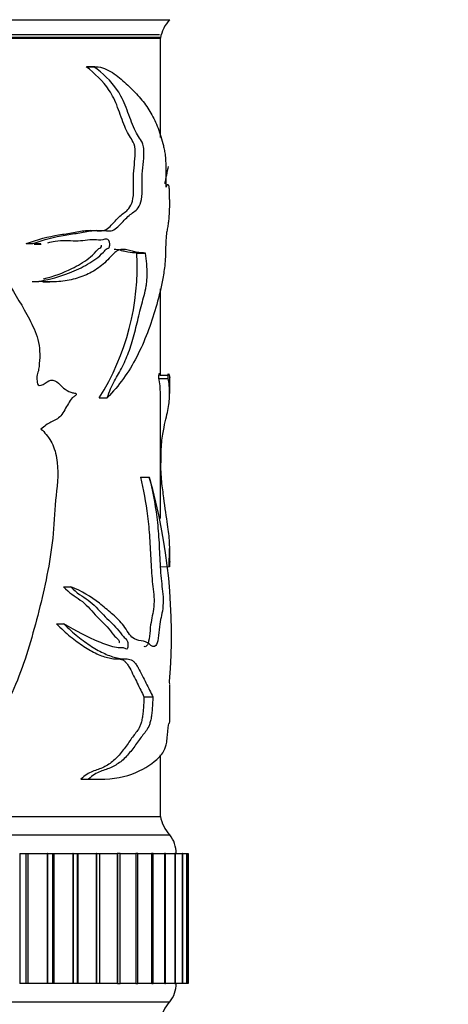
# Model space of a CAD drawing. Units: millimetres. Extents: x 0 to 1519, y 0 to 2156.
# Drawn here: x 794 to 817, y 1509 to 1562 of the extents above; entities that cross this region are included whole.
import ezdxf
from ezdxf import colors
from ezdxf.entities.mleader import LeaderData, LeaderLine
from ezdxf.math import Vec2, Vec3

# ---------------------------------------------------------------- set-up
doc = ezdxf.new("R2010")
doc.units = ezdxf.units.MM
doc.layers.add('DV1_Défaut', color=7, linetype='Continuous')
doc.layers.add('Défaut', color=7, linetype='Continuous')

# ---------------------------------------------------------------- blocks, each defined once
blk = doc.blocks.new('_DOT')
at = {"color": 0}
blk.add_line((0, 0), (-1, 0), dxfattribs=at)
at = {"color": 0, "const_width": 0.333}
blk.add_lwpolyline([(-0.1665, 0, 1), (0.1665, 0, 1)], format="xyb", close=True, dxfattribs=at)
blk = doc.blocks.new('SE')
at = {"layer": 'DV1_Défaut', "color": 7, "linetype": 'Continuous'}
for p, q in [((751.231, 1561.836), (802.231, 1561.836)), ((751.731, 1560.886), (801.731, 1560.886)), ((751.731, 1560.836), (801.731, 1560.836)), ((751.771, 1561.036), (801.691, 1561.036)), ((801.731, 1555.478), (801.731, 1560.836)), ((797.731, 1559.302), (798.151, 1559.302)), ((798.205, 1559.303), (797.779, 1559.303)), ((794.509, 1549.769), (794.864, 1549.769)), ((794.934, 1549.742), (795.302, 1549.742)), ((800.462, 1549.253), (800.937, 1549.253)), ((794.826, 1547.726), (795.187, 1547.726)), ((795.393, 1547.696), (795.771, 1547.696)), ((801.731, 1542.646), (801.731, 1547.333)), ((802.153, 1542.646), (801.707, 1542.646)), ((802.213, 1542.646), (802.203, 1542.646)), ((802.231, 1541.68), (802.231, 1542.542)), ((801.651, 1542.499), (802.149, 1542.499)), ((801.731, 1534.937), (801.731, 1541.658)), ((798.436, 1541.446), (798.87, 1541.446)), ((800.653, 1537.177), (801.131, 1537.177)), ((802.231, 1532.621), (802.231, 1533.355)), ((801.715, 1532.349), (802.211, 1532.35)), ((802.217, 1532.35), (802.221, 1532.35)), ((796.521, 1531.264), (796.916, 1531.264)), ((796.137, 1529.265), (796.525, 1529.265)), ((802.231, 1523.987), (802.231, 1526.003)), ((800.844, 1525.325), (801.327, 1525.325)), ((801.731, 1518.886), (801.731, 1522.201)), ((797.453, 1520.889), (797.868, 1520.889)), ((797.81, 1520.885), (798.237, 1520.885)), ((751.731, 1518.886), (801.731, 1518.886)), ((751.731, 1518.886), (801.731, 1518.886)), ((751.231, 1517.886), (802.231, 1517.886)), ((794.155, 1516.886), (794.498, 1516.886)), ((794.155, 1516.886), (794.155, 1509.886)), ((794.498, 1516.886), (794.588, 1516.886)), ((794.498, 1509.886), (794.498, 1516.886)), ((794.588, 1516.886), (795.636, 1516.886)), ((794.588, 1516.886), (794.588, 1509.886)), ((795.65, 1516.886), (795.636, 1516.886)), ((795.636, 1516.886), (795.636, 1509.886)), ((795.65, 1516.886), (795.936, 1516.886)), ((795.65, 1516.886), (795.65, 1509.886)), ((795.936, 1516.886), (795.992, 1516.886)), ((795.936, 1509.886), (795.936, 1516.886)), ((795.992, 1516.886), (797.018, 1516.886)), ((795.992, 1516.886), (795.992, 1509.886)), ((797.031, 1516.886), (797.018, 1516.886)), ((797.018, 1516.886), (797.018, 1509.886)), ((797.031, 1516.886), (797.265, 1516.886)), ((797.031, 1516.886), (797.031, 1509.886)), ((797.265, 1516.886), (797.28, 1516.886)), ((797.265, 1509.886), (797.265, 1516.886)), ((797.28, 1516.886), (798.278, 1516.886)), ((797.28, 1516.886), (797.28, 1509.886)), ((798.29, 1516.886), (798.278, 1516.886)), ((798.278, 1516.886), (798.278, 1509.886)), ((798.29, 1516.886), (798.476, 1516.886)), ((798.29, 1516.886), (798.29, 1509.886)), ((798.476, 1509.886), (798.476, 1516.886)), ((798.488, 1516.886), (799.409, 1516.886)), ((799.419, 1516.886), (799.409, 1516.886)), ((799.409, 1516.886), (799.409, 1509.886)), ((799.563, 1516.886), (799.419, 1516.886)), ((799.419, 1516.886), (799.419, 1509.886)), ((799.563, 1509.886), (799.563, 1516.886)), ((799.573, 1516.886), (800.403, 1516.886)), ((800.412, 1516.886), (800.403, 1516.886)), ((800.403, 1516.886), (800.403, 1509.886)), ((800.518, 1516.886), (800.412, 1516.886)), ((800.412, 1516.886), (800.412, 1509.886)), ((800.518, 1509.886), (800.518, 1516.886)), ((800.527, 1516.886), (801.255, 1516.886)), ((801.263, 1516.886), (801.255, 1516.886)), ((801.255, 1516.886), (801.255, 1509.886)), ((801.337, 1516.886), (801.263, 1516.886)), ((801.263, 1516.886), (801.263, 1509.886)), ((801.337, 1509.886), (801.337, 1516.886)), ((801.344, 1516.886), (801.959, 1516.886)), ((801.965, 1516.886), (801.959, 1516.886)), ((801.959, 1516.886), (801.959, 1509.886)), ((802.013, 1516.886), (801.965, 1516.886)), ((801.965, 1516.886), (801.965, 1509.886)), ((802.013, 1509.886), (802.013, 1516.886)), ((802.019, 1516.886), (802.512, 1516.886)), ((802.517, 1516.886), (802.512, 1516.886)), ((802.512, 1516.886), (802.512, 1509.886)), ((802.543, 1516.886), (802.517, 1516.886)), ((802.517, 1516.886), (802.517, 1509.886)), ((802.543, 1509.886), (802.543, 1516.886)), ((802.548, 1516.886), (802.909, 1516.886)), ((802.913, 1516.886), (802.909, 1516.886)), ((802.909, 1516.886), (802.909, 1509.886)), ((802.925, 1516.886), (802.913, 1516.886)), ((802.913, 1516.886), (802.913, 1509.886)), ((802.925, 1509.886), (802.925, 1516.886)), ((802.928, 1516.886), (803.15, 1516.886)), ((803.151, 1516.886), (803.15, 1516.886)), ((803.15, 1516.886), (803.15, 1509.886)), ((803.154, 1516.886), (803.151, 1516.886)), ((803.151, 1516.886), (803.151, 1509.886)), ((803.154, 1509.886), (803.154, 1516.886)), ((803.156, 1516.886), (803.231, 1516.886)), ((803.231, 1516.886), (803.231, 1509.886)), ((803.231, 1516.886), (803.231, 1509.886)), ((794.498, 1509.886), (794.155, 1509.886)), ((794.588, 1509.886), (794.498, 1509.886)), ((795.636, 1509.886), (794.588, 1509.886)), ((795.65, 1509.886), (795.636, 1509.886)), ((795.936, 1509.886), (795.65, 1509.886)), ((795.992, 1509.886), (795.936, 1509.886)), ((797.018, 1509.886), (795.992, 1509.886)), ((797.031, 1509.886), (797.018, 1509.886)), ((797.265, 1509.886), (797.031, 1509.886)), ((797.28, 1509.886), (797.265, 1509.886)), ((798.278, 1509.886), (797.28, 1509.886)), ((798.29, 1509.886), (798.278, 1509.886)), ((798.476, 1509.886), (798.29, 1509.886)), ((799.409, 1509.886), (798.488, 1509.886)), ((799.419, 1509.886), (799.409, 1509.886)), ((799.419, 1509.886), (799.563, 1509.886)), ((800.403, 1509.886), (799.573, 1509.886)), ((800.412, 1509.886), (800.403, 1509.886)), ((800.412, 1509.886), (800.518, 1509.886)), ((801.255, 1509.886), (800.527, 1509.886)), ((801.263, 1509.886), (801.255, 1509.886)), ((801.263, 1509.886), (801.337, 1509.886)), ((801.959, 1509.886), (801.344, 1509.886)), ((801.965, 1509.886), (801.959, 1509.886)), ((801.965, 1509.886), (802.013, 1509.886)), ((802.512, 1509.886), (802.019, 1509.886)), ((802.517, 1509.886), (802.512, 1509.886)), ((802.517, 1509.886), (802.543, 1509.886)), ((802.909, 1509.886), (802.548, 1509.886)), ((802.913, 1509.886), (802.909, 1509.886)), ((802.913, 1509.886), (802.925, 1509.886)), ((803.15, 1509.886), (802.928, 1509.886)), ((803.151, 1509.886), (803.15, 1509.886)), ((803.151, 1509.886), (803.154, 1509.886)), ((803.231, 1509.886), (803.156, 1509.886)), ((751.231, 1508.886), (802.231, 1508.886))]:
    blk.add_line(p, q, dxfattribs=at)
for centre, radius, start, end in [((803.698, 1560.478), 2, 137.2041, 169.6658), ((853.078, 1543.049), 52.077, 167.9422, 168.9903), ((787.214, 1548.525), 13.268, 327.7526, 3.1437), ((771.547, 1528.677), 30.781, 355.3211, 16.0291), ((803.698, 1519.245), 2, 190.3342, 222.7959), ((801.081, 1516.923), 1.5, 358.6093, 39.9708), ((801.081, 1509.85), 1.5, 320.0292, 1.3907), ((803.698, 1507.528), 2, 137.2041, 169.6658)]:
    blk.add_arc(centre, radius, start, end, dxfattribs=at)
for points, knots in [([(794.509, 1549.769), (795.115, 1549.986), (795.699, 1550.146), (796.524, 1550.28), (796.79, 1550.315), (797.303, 1550.407), (797.549, 1550.459), (798.029, 1550.5), (798.265, 1550.451), (798.596, 1550.446), (798.702, 1550.465), (798.902, 1550.58), (798.996, 1550.668), (799.271, 1550.952), (799.444, 1551.155), (799.782, 1551.453), (799.954, 1551.512), (800.158, 1551.852), (800.22, 1552.002), (800.288, 1552.396), (800.29, 1552.629), (800.281, 1553.075), (800.272, 1553.299), (800.295, 1553.737), (800.324, 1553.95), (800.366, 1554.384), (800.383, 1554.618), (800.351, 1555.061), (800.287, 1555.216), (800.151, 1555.439), (800.077, 1555.533), (799.938, 1555.782), (799.872, 1555.926), (799.678, 1556.4), (799.559, 1556.769), (799.296, 1557.454), (799.147, 1557.759), (798.635, 1558.556), (798.202, 1558.926), (797.731, 1559.302)], [0, 0, 0, 0, 0.125, 0.125, 0.1875, 0.1875, 0.25, 0.25, 0.3125, 0.3125, 0.34375, 0.34375, 0.375, 0.375, 0.4375, 0.4375, 0.5, 0.5, 0.53125, 0.53125, 0.5625, 0.5625, 0.59375, 0.59375, 0.625, 0.625, 0.65625, 0.65625, 0.6875, 0.6875, 0.71875, 0.71875, 0.75, 0.75, 0.8125, 0.8125, 0.875, 0.875, 1, 1, 1, 1]), ([(794.864, 1549.769), (795.467, 1549.981), (796.047, 1550.139), (796.868, 1550.272), (797.134, 1550.307), (797.646, 1550.393), (797.893, 1550.446), (798.372, 1550.498), (798.606, 1550.471), (798.941, 1550.443), (799.049, 1550.444), (799.255, 1550.517), (799.352, 1550.589), (799.633, 1550.85), (799.809, 1551.059), (800.152, 1551.385), (800.327, 1551.46), (800.553, 1551.716), (800.624, 1551.839), (800.732, 1552.179), (800.757, 1552.415), (800.76, 1552.879), (800.747, 1553.113), (800.752, 1553.574), (800.778, 1553.799), (800.827, 1554.248), (800.849, 1554.477), (800.843, 1554.838), (800.832, 1554.958), (800.784, 1555.151), (800.751, 1555.222), (800.645, 1555.405), (800.567, 1555.498), (800.418, 1555.75), (800.347, 1555.899), (800.144, 1556.379), (800.022, 1556.751), (799.751, 1557.448), (799.596, 1557.758), (799.065, 1558.568), (798.625, 1558.932), (798.151, 1559.302)], [0, 0, 0, 0, 0.125, 0.125, 0.1875, 0.1875, 0.25, 0.25, 0.3125, 0.3125, 0.34375, 0.34375, 0.375, 0.375, 0.4375, 0.4375, 0.5, 0.5, 0.53125, 0.53125, 0.5625, 0.5625, 0.59375, 0.59375, 0.625, 0.625, 0.65625, 0.65625, 0.671875, 0.671875, 0.6875, 0.6875, 0.71875, 0.71875, 0.75, 0.75, 0.8125, 0.8125, 0.875, 0.875, 1, 1, 1, 1]), ([(798.151, 1559.302), (798.312, 1559.307), (798.467, 1559.286), (798.766, 1559.195), (798.909, 1559.127), (799.317, 1558.885), (799.565, 1558.675), (800.031, 1558.255), (800.248, 1558.046), (800.647, 1557.617), (800.829, 1557.397), (801.156, 1556.928), (801.301, 1556.678), (801.556, 1556.135), (801.667, 1555.844), (801.808, 1555.375), (801.852, 1555.213), (801.911, 1554.963), (801.93, 1554.88), (801.965, 1554.705), (801.981, 1554.612), (802.006, 1554.384), (802.014, 1554.246), (802.025, 1553.965), (802.028, 1553.818), (802.034, 1553.382), (802.032, 1553.091), (802.028, 1552.799)], [0, 0, 0, 0, 0.0625, 0.0625, 0.125, 0.125, 0.25, 0.25, 0.375, 0.375, 0.5, 0.5, 0.625, 0.625, 0.75, 0.75, 0.8125, 0.8125, 0.84375, 0.84375, 0.875, 0.875, 0.90625, 0.90625, 0.9375, 0.9375, 1, 1, 1, 1]), ([(786.512, 1553.928), (787.287, 1553.803), (788.047, 1553.645), (789.092, 1553.209), (789.426, 1553.024), (790.027, 1552.54), (790.295, 1552.261), (791.086, 1551.417), (791.564, 1550.802), (792.425, 1549.497), (792.813, 1548.814), (793.623, 1547.501), (794.029, 1546.858), (794.589, 1545.858), (794.774, 1545.526), (795.086, 1544.803), (795.211, 1544.394), (795.239, 1543.742), (795.228, 1543.524), (795.203, 1543.202), (795.193, 1543.095), (795.156, 1542.886), (795.124, 1542.785), (795.073, 1542.579), (795.074, 1542.469), (795.093, 1542.309), (795.096, 1542.254), (795.125, 1542.152), (795.164, 1542.124), (795.355, 1542.095), (795.489, 1542.233), (795.762, 1542.392), (795.914, 1542.432), (796.191, 1542.32), (796.301, 1542.162), (796.547, 1541.951), (796.674, 1541.86), (796.871, 1541.76), (796.938, 1541.736), (797.039, 1541.714), (797.072, 1541.71), (797.14, 1541.707), (797.177, 1541.707), (797.2, 1541.665)], [0, 0, 0, 0, 0.125, 0.125, 0.1875, 0.1875, 0.25, 0.25, 0.375, 0.375, 0.5, 0.5, 0.625, 0.625, 0.6875, 0.6875, 0.75, 0.75, 0.78125, 0.78125, 0.796875, 0.796875, 0.8125, 0.8125, 0.828125, 0.828125, 0.835938, 0.835938, 0.84375, 0.84375, 0.875, 0.875, 0.90625, 0.90625, 0.9375, 0.9375, 0.96875, 0.96875, 0.984375, 0.984375, 0.992188, 0.992188, 1, 1, 1, 1]), ([(802.028, 1552.799), (802.063, 1552.856), (802.094, 1552.924), (802.126, 1552.957), (802.132, 1552.96), (802.138, 1552.961)], [0, 0, 0, 0, 0.813665, 0.813665, 1, 1, 1, 1]), ([(802.153, 1552.953), (802.165, 1552.939), (802.176, 1552.9), (802.193, 1552.764), (802.199, 1552.671), (802.206, 1552.422), (802.206, 1552.247), (802.217, 1552.127), (802.221, 1552.121), (802.227, 1552.037), (802.229, 1551.973), (802.23, 1551.876)], [0, 0, 0, 0, 0.219426, 0.219426, 0.414569, 0.414569, 0.609713, 0.609713, 0.804856, 0.804856, 1, 1, 1, 1]), ([(802.23, 1551.876), (802.229, 1551.82), (802.226, 1551.841), (802.216, 1551.797), (802.21, 1551.671), (802.199, 1551.419), (802.192, 1551.286), (802.176, 1551.056), (802.166, 1550.966), (802.142, 1550.791), (802.129, 1550.701), (802.1, 1550.525), (802.082, 1550.454), (802.049, 1550.257), (802.035, 1550.111), (802.017, 1549.786), (802.013, 1549.609), (802.006, 1549.256), (802.002, 1549.082), (801.981, 1548.757), (801.966, 1548.607), (801.917, 1548.19), (801.874, 1547.946), (801.732, 1547.229), (801.617, 1546.77), (801.219, 1545.4), (800.885, 1544.494), (800.028, 1542.831), (799.5, 1542.112), (798.87, 1541.446)], [0, 0, 0, 0, 0.03125, 0.03125, 0.0625, 0.0625, 0.09375, 0.09375, 0.125, 0.125, 0.15625, 0.15625, 0.1875, 0.1875, 0.21875, 0.21875, 0.25, 0.25, 0.28125, 0.28125, 0.3125, 0.3125, 0.375, 0.375, 0.5, 0.5, 0.75, 0.75, 1, 1, 1, 1]), ([(795.187, 1547.726), (795.973, 1547.884), (796.697, 1548.095), (797.664, 1548.562), (797.97, 1548.734), (798.399, 1549.047), (798.537, 1549.165), (798.729, 1549.381), (798.79, 1549.465), (798.894, 1549.522), (798.932, 1549.526), (798.997, 1549.587), (799.008, 1549.672), (798.992, 1549.888), (798.926, 1550.001), (798.782, 1550.016), (798.708, 1549.984), (798.484, 1549.939), (798.328, 1549.966), (797.851, 1549.975), (797.516, 1549.893), (796.81, 1549.904), (796.441, 1549.944), (795.927, 1549.851), (795.793, 1549.822), (795.657, 1549.797)], [0, 0, 0, 0, 0.272283, 0.272283, 0.408425, 0.408425, 0.476496, 0.476496, 0.510531, 0.510531, 0.527549, 0.527549, 0.544567, 0.544567, 0.578602, 0.578602, 0.612637, 0.612637, 0.680708, 0.680708, 0.81685, 0.81685, 0.952991, 0.952991, 1, 1, 1, 1]), ([(800.937, 1549.253), (800.781, 1549.267), (800.612, 1549.282), (800.34, 1549.327), (800.245, 1549.346), (800.051, 1549.393), (799.951, 1549.423), (799.795, 1549.449), (799.742, 1549.454), (799.634, 1549.452), (799.579, 1549.446), (799.469, 1549.413), (799.415, 1549.387), (799.31, 1549.315), (799.258, 1549.269), (799.104, 1549.119), (799.003, 1549), (798.792, 1548.784), (798.682, 1548.684), (798.34, 1548.409), (798.096, 1548.256), (797.584, 1548.01), (797.314, 1547.916), (796.749, 1547.776), (796.453, 1547.73), (795.835, 1547.688), (795.516, 1547.692), (795.187, 1547.726)], [0, 0, 0, 0, 0.125, 0.125, 0.1875, 0.1875, 0.25, 0.25, 0.28125, 0.28125, 0.3125, 0.3125, 0.34375, 0.34375, 0.375, 0.375, 0.4375, 0.4375, 0.5, 0.5, 0.625, 0.625, 0.75, 0.75, 0.875, 0.875, 1, 1, 1, 1]), ([(795.439, 1547.867), (795.985, 1548.008), (796.496, 1548.186), (797.284, 1548.579), (797.588, 1548.754), (798.012, 1549.08), (798.147, 1549.202), (798.333, 1549.425), (798.396, 1549.494), (798.501, 1549.535), (798.541, 1549.549), (798.564, 1549.631), (798.567, 1549.654), (798.568, 1549.677)], [0, 0, 0, 0, 0.4332792, 0.4332792, 0.7290781, 0.7290781, 0.8769775, 0.8769775, 0.9509272, 0.9509272, 0.9879021, 0.9879021, 1, 1, 1, 1]), ([(800.462, 1549.253), (800.312, 1549.267), (800.149, 1549.282), (799.887, 1549.325), (799.796, 1549.343), (799.609, 1549.389), (799.512, 1549.419), (799.359, 1549.447), (799.304, 1549.454), (799.249, 1549.454)], [0, 0, 0, 0, 0.440986, 0.440986, 0.661479, 0.661479, 0.881972, 0.881972, 1, 1, 1, 1]), ([(798.87, 1541.446), (798.924, 1541.62), (798.982, 1541.786), (799.113, 1542.092), (799.186, 1542.23), (799.334, 1542.494), (799.409, 1542.62), (799.555, 1542.874), (799.626, 1543.005), (799.827, 1543.413), (799.95, 1543.706), (800.167, 1544.323), (800.262, 1544.651), (800.437, 1545.326), (800.518, 1545.671), (800.642, 1546.174), (800.684, 1546.339), (800.769, 1546.661), (800.813, 1546.816), (800.896, 1547.137), (800.934, 1547.301), (800.979, 1547.572), (800.991, 1547.667), (801.009, 1547.861), (801.015, 1547.962), (801.021, 1548.27), (801.013, 1548.474), (800.984, 1548.872), (800.963, 1549.065), (800.937, 1549.253)], [0, 0, 0, 0, 0.0625, 0.0625, 0.125, 0.125, 0.1875, 0.1875, 0.25, 0.25, 0.375, 0.375, 0.5, 0.5, 0.625, 0.625, 0.6875, 0.6875, 0.75, 0.75, 0.8125, 0.8125, 0.84375, 0.84375, 0.875, 0.875, 0.9375, 0.9375, 1, 1, 1, 1]), ([(801.651, 1542.499), (801.652, 1542.604), (801.656, 1542.724), (801.671, 1542.784), (801.678, 1542.748), (801.694, 1542.693), (801.703, 1542.668), (801.71, 1542.646)], [0, 0, 0, 0, 0.278879, 0.278879, 0.557758, 0.557758, 1, 1, 1, 1]), ([(802.149, 1542.499), (802.151, 1542.606), (802.154, 1542.726), (802.17, 1542.783), (802.177, 1542.748), (802.196, 1542.684), (802.207, 1542.655), (802.225, 1542.594), (802.231, 1542.566), (802.231, 1542.538)], [0, 0, 0, 0, 0.1460163, 0.1460163, 0.2920326, 0.2920326, 0.5840653, 0.5840653, 1, 1, 1, 1]), ([(801.731, 1541.667), (801.731, 1541.671), (801.731, 1541.676), (801.73, 1541.937), (801.705, 1542.283), (801.651, 1542.499)], [0, 0, 0, 0, 0.016455, 0.016455, 1, 1, 1, 1]), ([(802.206, 1532.458), (802.203, 1532.516), (802.206, 1532.624), (802.211, 1532.753), (802.214, 1532.808), (802.221, 1532.965), (802.225, 1533.059), (802.232, 1533.329), (802.232, 1533.493), (802.212, 1533.975), (802.171, 1534.246), (802.058, 1535.008), (801.989, 1535.514), (801.877, 1536.346), (801.838, 1536.63), (801.788, 1537.106), (801.774, 1537.275), (801.76, 1537.633), (801.763, 1537.814), (801.765, 1538.177), (801.766, 1538.359), (801.778, 1538.715), (801.789, 1538.892), (801.835, 1539.374), (801.882, 1539.634), (802.017, 1540.288), (802.098, 1540.593), (802.204, 1541.167), (802.231, 1541.415), (802.23, 1541.932), (802.205, 1542.282), (802.149, 1542.499)], [0, 0, 0, 0, 0.015625, 0.015625, 0.03125, 0.03125, 0.0625, 0.0625, 0.125, 0.125, 0.25, 0.25, 0.375, 0.375, 0.4375, 0.4375, 0.46875, 0.46875, 0.5, 0.5, 0.53125, 0.53125, 0.5625, 0.5625, 0.625, 0.625, 0.75, 0.75, 0.875, 0.875, 1, 1, 1, 1]), ([(797.2, 1541.665), (797.21, 1541.63), (797.183, 1541.6), (797.145, 1541.562), (797.124, 1541.547), (797.061, 1541.505), (797.018, 1541.481), (796.902, 1541.367), (796.84, 1541.248), (796.708, 1541.03), (796.64, 1540.924), (796.517, 1540.689), (796.45, 1540.576), (796.214, 1540.315), (796.029, 1540.23), (795.65, 1540.06), (795.481, 1539.903), (795.301, 1539.77)], [0, 0, 0, 0, 0.03125, 0.03125, 0.0625, 0.0625, 0.125, 0.125, 0.25, 0.25, 0.375, 0.375, 0.5, 0.5, 0.75, 0.75, 1, 1, 1, 1]), ([(795.301, 1539.77), (795.499, 1539.587), (795.68, 1539.378), (795.979, 1538.859), (796.082, 1538.553), (796.261, 1537.561), (796.187, 1536.859), (796.045, 1535.503), (796.014, 1534.817), (795.896, 1533.455), (795.795, 1532.788), (795.419, 1530.831), (795.102, 1529.558), (794.55, 1527.677), (794.349, 1527.055), (793.884, 1525.849), (793.626, 1525.264), (793.294, 1524.734)], [0, 0, 0, 0, 0.0625, 0.0625, 0.125, 0.125, 0.25, 0.25, 0.375, 0.375, 0.5, 0.5, 0.75, 0.75, 0.875, 0.875, 1, 1, 1, 1]), ([(801.131, 1537.177), (801.292, 1536.483), (801.438, 1535.792), (801.583, 1534.628), (801.621, 1534.223), (801.673, 1533.369), (801.689, 1532.928), (801.737, 1532.069), (801.771, 1531.653), (801.84, 1531.103), (801.866, 1530.927), (801.891, 1530.505), (801.878, 1530.269), (801.81, 1529.728), (801.729, 1529.499), (801.66, 1528.902), (801.642, 1528.684), (801.585, 1528.3), (801.542, 1528.158), (801.382, 1527.961), (801.259, 1528.078), (800.999, 1528.282), (800.855, 1528.324), (800.542, 1528.383), (800.372, 1528.384), (800.028, 1528.721), (799.868, 1529.023), (799.505, 1529.471), (799.306, 1529.65), (798.889, 1530.007), (798.672, 1530.194), (797.991, 1530.739), (797.485, 1531.038), (796.916, 1531.264)], [0, 0, 0, 0, 0.125, 0.125, 0.1875, 0.1875, 0.25, 0.25, 0.3125, 0.3125, 0.34375, 0.34375, 0.375, 0.375, 0.4375, 0.4375, 0.46875, 0.46875, 0.5, 0.5, 0.5625, 0.5625, 0.625, 0.625, 0.6875, 0.6875, 0.75, 0.75, 0.8125, 0.8125, 0.875, 0.875, 1, 1, 1, 1]), ([(800.653, 1537.177), (800.807, 1536.498), (800.947, 1535.824), (801.088, 1534.701), (801.125, 1534.31), (801.179, 1533.482), (801.195, 1533.046), (801.239, 1532.2), (801.267, 1531.789), (801.332, 1531.223), (801.358, 1531.048), (801.384, 1530.748), (801.391, 1530.638), (801.391, 1530.414), (801.385, 1530.304), (801.338, 1529.814), (801.256, 1529.589), (801.182, 1529.019), (801.164, 1528.8), (801.116, 1528.4), (801.08, 1528.22), (800.979, 1528.043), (800.922, 1528.024), (800.861, 1528.041)], [0, 0, 0, 0, 0.235155, 0.235155, 0.352732, 0.352732, 0.47031, 0.47031, 0.587887, 0.587887, 0.646676, 0.646676, 0.676071, 0.676071, 0.705465, 0.705465, 0.823042, 0.823042, 0.881831, 0.881831, 0.94062, 0.94062, 1, 1, 1, 1]), ([(802.231, 1532.619), (802.231, 1532.553), (802.23, 1532.49), (802.225, 1532.401), (802.222, 1532.369), (802.216, 1532.343), (802.214, 1532.339), (802.209, 1532.357), (802.207, 1532.396), (802.206, 1532.458)], [0, 0, 0, 0, 0.399864, 0.399864, 0.699932, 0.699932, 0.849966, 0.849966, 1, 1, 1, 1]), ([(796.521, 1531.264), (796.801, 1530.927), (797.124, 1530.76), (797.714, 1530.34), (797.969, 1530.032), (798.472, 1529.479), (798.729, 1529.277), (799.068, 1528.863), (799.172, 1528.703), (799.34, 1528.531), (799.397, 1528.49), (799.475, 1528.389), (799.501, 1528.347), (799.518, 1528.273), (799.52, 1528.261), (799.522, 1528.248)], [0, 0, 0, 0, 0.2564815, 0.2564815, 0.512963, 0.512963, 0.7694444, 0.7694444, 0.8976852, 0.8976852, 0.9618056, 0.9618056, 0.9938657, 0.9938657, 1, 1, 1, 1]), ([(796.916, 1531.264), (797.206, 1530.923), (797.539, 1530.756), (798.142, 1530.333), (798.402, 1530.023), (798.916, 1529.471), (799.178, 1529.269), (799.523, 1528.851), (799.631, 1528.69), (799.802, 1528.523), (799.861, 1528.482), (799.939, 1528.375), (799.963, 1528.328), (799.987, 1528.198), (799.987, 1528.121), (799.971, 1527.983), (799.952, 1527.912), (799.892, 1527.89), (799.863, 1527.925), (799.775, 1527.982), (799.713, 1527.972), (799.525, 1527.958), (799.395, 1527.977), (798.995, 1528.075), (798.714, 1528.181), (797.836, 1528.541), (797.205, 1528.878), (796.525, 1529.265)], [0, 0, 0, 0, 0.125, 0.125, 0.25, 0.25, 0.375, 0.375, 0.4375, 0.4375, 0.46875, 0.46875, 0.484375, 0.484375, 0.5, 0.5, 0.515625, 0.515625, 0.53125, 0.53125, 0.5625, 0.5625, 0.625, 0.625, 0.75, 0.75, 1, 1, 1, 1]), ([(796.137, 1529.265), (796.384, 1529.014), (796.634, 1528.787), (797.127, 1528.384), (797.37, 1528.207), (797.845, 1527.896), (798.077, 1527.764), (798.53, 1527.553), (798.753, 1527.473), (799.07, 1527.403), (799.174, 1527.388), (799.376, 1527.375), (799.475, 1527.38), (799.617, 1527.357), (799.663, 1527.344), (799.753, 1527.3), (799.797, 1527.266), (799.883, 1527.18), (799.924, 1527.127), (800.003, 1527.011), (800.041, 1526.948), (800.151, 1526.75), (800.219, 1526.608), (800.354, 1526.334), (800.42, 1526.201), (800.612, 1525.814), (800.733, 1525.569), (800.844, 1525.325)], [0, 0, 0, 0, 0.125, 0.125, 0.25, 0.25, 0.375, 0.375, 0.5, 0.5, 0.5625, 0.5625, 0.625, 0.625, 0.65625, 0.65625, 0.6875, 0.6875, 0.71875, 0.71875, 0.75, 0.75, 0.8125, 0.8125, 0.875, 0.875, 1, 1, 1, 1]), ([(796.525, 1529.265), (796.777, 1529.014), (797.032, 1528.787), (797.534, 1528.385), (797.781, 1528.208), (798.264, 1527.897), (798.501, 1527.766), (798.961, 1527.555), (799.187, 1527.475), (799.51, 1527.404), (799.615, 1527.389), (799.82, 1527.376), (799.921, 1527.38), (800.065, 1527.359), (800.112, 1527.347), (800.204, 1527.305), (800.249, 1527.274), (800.336, 1527.191), (800.379, 1527.14), (800.46, 1527.024), (800.499, 1526.962), (800.613, 1526.763), (800.683, 1526.619), (800.822, 1526.343), (800.89, 1526.209), (801.088, 1525.817), (801.213, 1525.57), (801.327, 1525.325)], [0, 0, 0, 0, 0.125, 0.125, 0.25, 0.25, 0.375, 0.375, 0.5, 0.5, 0.5625, 0.5625, 0.625, 0.625, 0.65625, 0.65625, 0.6875, 0.6875, 0.71875, 0.71875, 0.75, 0.75, 0.8125, 0.8125, 0.875, 0.875, 1, 1, 1, 1]), ([(800.844, 1525.325), (800.839, 1525.122), (800.83, 1524.923), (800.807, 1524.633), (800.798, 1524.538), (800.776, 1524.351), (800.763, 1524.259), (800.733, 1524.089), (800.715, 1524.009), (800.674, 1523.865), (800.651, 1523.801), (800.577, 1523.63), (800.521, 1523.541), (800.403, 1523.379), (800.341, 1523.305), (800.215, 1523.142), (800.151, 1523.054), (799.956, 1522.78), (799.821, 1522.582), (799.533, 1522.209), (799.378, 1522.035), (799.045, 1521.749), (798.867, 1521.631), (798.582, 1521.492), (798.484, 1521.453), (798.282, 1521.383), (798.179, 1521.351), (797.97, 1521.27), (797.865, 1521.221), (797.658, 1521.082), (797.555, 1520.992), (797.453, 1520.889)], [0, 0, 0, 0, 0.0625, 0.0625, 0.09375, 0.09375, 0.125, 0.125, 0.15625, 0.15625, 0.1875, 0.1875, 0.25, 0.25, 0.3125, 0.3125, 0.375, 0.375, 0.5, 0.5, 0.625, 0.625, 0.75, 0.75, 0.8125, 0.8125, 0.875, 0.875, 0.9375, 0.9375, 1, 1, 1, 1]), ([(801.327, 1525.325), (801.321, 1525.12), (801.311, 1524.919), (801.288, 1524.626), (801.279, 1524.529), (801.256, 1524.341), (801.242, 1524.248), (801.211, 1524.078), (801.192, 1523.999), (801.15, 1523.855), (801.126, 1523.792), (801.05, 1523.623), (800.993, 1523.535), (800.873, 1523.374), (800.809, 1523.301), (800.681, 1523.138), (800.616, 1523.05), (800.417, 1522.775), (800.279, 1522.578), (799.985, 1522.205), (799.828, 1522.033), (799.487, 1521.745), (799.305, 1521.628), (799.014, 1521.49), (798.914, 1521.451), (798.709, 1521.382), (798.604, 1521.349), (798.393, 1521.268), (798.286, 1521.22), (798.075, 1521.081), (797.971, 1520.992), (797.868, 1520.889)], [0, 0, 0, 0, 0.0625, 0.0625, 0.09375, 0.09375, 0.125, 0.125, 0.15625, 0.15625, 0.1875, 0.1875, 0.25, 0.25, 0.3125, 0.3125, 0.375, 0.375, 0.5, 0.5, 0.625, 0.625, 0.75, 0.75, 0.8125, 0.8125, 0.875, 0.875, 0.9375, 0.9375, 1, 1, 1, 1]), ([(797.868, 1520.889), (798.681, 1520.871), (799.387, 1520.917), (800.57, 1521.276), (801.044, 1521.552), (801.583, 1521.986), (801.734, 1522.136), (801.915, 1522.397), (801.968, 1522.49), (802.033, 1522.701), (802.053, 1522.781), (802.086, 1522.991), (802.099, 1523.128), (802.133, 1523.554), (802.158, 1523.826), (802.192, 1523.909), (802.202, 1523.896), (802.217, 1523.912), (802.222, 1523.925), (802.229, 1523.942), (802.231, 1523.952), (802.231, 1523.981)], [0, 0, 0, 0, 0.276841, 0.276841, 0.553681, 0.553681, 0.692101, 0.692101, 0.761312, 0.761312, 0.795917, 0.795917, 0.830522, 0.830522, 0.899732, 0.899732, 0.934337, 0.934337, 0.968942, 0.968942, 1, 1, 1, 1])]:
    blk.add_open_spline(points, degree=3, knots=knots, dxfattribs=at)
for points in [[(795.301, 1549.749), (795.157, 1549.739), (795.012, 1549.742), (794.864, 1549.769)], [(802.231, 1526.027), (802.231, 1526.077), (802.229, 1526.119), (802.225, 1526.166)], [(797.453, 1520.889), (797.576, 1520.886), (797.696, 1520.885), (797.814, 1520.886)]]:
    blk.add_open_spline(points, degree=3, dxfattribs=at)

msp = doc.modelspace()

# ---------------------------------------------------------------- block references
at = {"layer": 'Défaut'}
msp.add_blockref('SE', (0, 0), dxfattribs=at)

# ---------------------------------------------------------------- leaders
at = {"layer": 'Défaut', "color": 7, "linetype": 'Continuous'}
ml = msp.add_multileader_mtext('Standard', dxfattribs=at)
ml.set_content('{\\pxsm0.9;\\fSolid Edge ISO|b1||i0||c0|p34;\\W1.;05/01/2021\\P}', color=256)
ml.set_leader_properties()
ml.set_arrow_properties(name='DOT')
ml.build(insert=Vec2(0, 0))
ml.multileader.update_dxf_attribs({"leader_type": 0, "dogleg_length": 0, "arrow_head_size": 12})
ctx = ml.context
ctx.base_point, ctx.char_height, ctx.arrow_head_size, ctx.landing_gap_size = Vec3(1092.313, 2148.996), 12, 12, 4.2
notes = []
notes.append((ctx, [(0, (0, 0, 0), (0, 0), (1, 0), 1, [])]))
ctx.mtext.insert = Vec3(1094.313, 2155.116)
for ctx, leaders in notes:
    for number, flags, end, landing, length, lines in leaders:
        leader = LeaderData()
        leader.index, (leader.has_last_leader_line, leader.has_dogleg_vector, leader.attachment_direction) = number, flags
        leader.last_leader_point, leader.dogleg_vector, leader.dogleg_length = Vec3(end), Vec3(landing), length
        for number, points, colour, breaks in lines:
            line = LeaderLine()
            line.index, line.vertices, line.color, line.breaks = number, Vec3.list(points), colors.encode_raw_color(colour), breaks
            leader.lines.append(line)
        ctx.leaders.append(leader)

doc.saveas('drawing.dxf')
